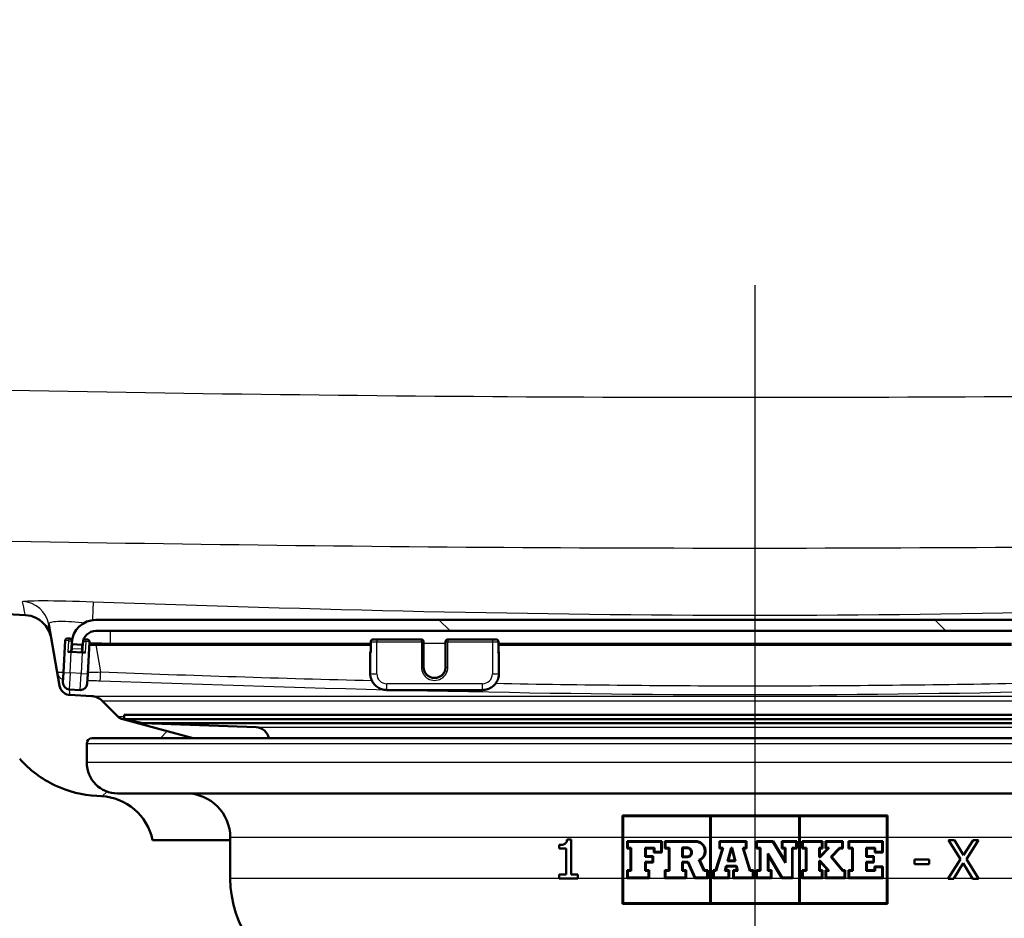
# Paper-space layout 'DF_1' of a CAD drawing. Units: millimetres. Extents: x 0 to 2100, y 0 to 3862.
# Drawn here: x 1092 to 1181, y 1537 to 1619 of the extents above; entities that cross this region are included whole.
import ezdxf

# ---------------------------------------------------------------- set-up
doc = ezdxf.new("R2010")
doc.units = ezdxf.units.MM
doc.header["$LTSCALE"] = 10
for name, color, linetype, lineweight in [('Centerline(ISO)', 7, 'Continuous', 25), ('Hatch', 7, 'Continuous', 9), ('Visible Edges(ISO)', 7, 'Continuous', 50), ('Visible Tangent Edges(ISO)', 7, 'Continuous', 25)]:
    doc.layers.add(name, color=color, linetype=linetype, lineweight=lineweight)

psp = doc.layouts.new('DF_1')

# ---------------------------------------------------------------- hatches: boundary and pattern name
at = {"layer": 'Hatch'}
h = psp.add_hatch(dxfattribs=at)
h.set_pattern_fill('ANSI31', color=256, scale=254, style=0)
h.set_pattern_definition([(45, (0, 0), (-22.45064, 22.45064), [])])
edge = h.paths.add_edge_path()
edge.add_line((1106.918, 1548.599), (1100.718, 1548.599))
edge.add_ellipse((1100.718, 1551.399), major_axis=(-2.8, 0), ratio=1, start_angle=0, end_angle=90, ccw=False)
edge.add_line((1097.918, 1551.399), (1097.918, 1553.099))
edge.add_ellipse((1098.418, 1553.099), major_axis=(0, 0.5), ratio=1, start_angle=0, end_angle=90, ccw=False)
edge.add_line((1098.418, 1553.599), (1107.557, 1553.599))
edge.add_line((1107.557, 1553.599), (1101.177, 1555.309))
edge.add_ellipse((1101.436, 1556.275), major_axis=(-0.966, 0.259), ratio=1, start_angle=60, end_angle=90, ccw=False)
edge.add_line((1100.729, 1555.568), (1099.325, 1556.971))
edge.add_ellipse((1098.265, 1555.91), major_axis=(-1.061, 1.061), ratio=1, start_angle=270, end_angle=312)
edge.add_line((1098.343, 1557.408), (1096.395, 1557.51))
edge.add_spline(control_points=[(1096.395, 1557.51), (1096.306, 1557.515), (1096.217, 1557.532), (1096.042, 1557.59), (1095.956, 1557.633), (1095.77, 1557.762), (1095.677, 1557.858), (1095.534, 1558.081), (1095.486, 1558.205), (1095.463, 1558.335)], knot_values=[-0.134735, -0.134735, -0.134735, -0.134735, -0.107795, -0.107795, -0.079295, -0.079295, -0.039662, -0.039662, 0, 0, 0, 0], degree=3, periodic=0)
edge.add_line((1095.463, 1558.335), (1094.699, 1562.668))
edge.add_spline(control_points=[(1094.699, 1562.668), (1094.66, 1562.89), (1094.591, 1563.104), (1094.393, 1563.522), (1094.261, 1563.721), (1093.883, 1564.144), (1093.617, 1564.345), (1093.021, 1564.631), (1092.698, 1564.714), (1092.368, 1564.731)], knot_values=[-0.336838, -0.336838, -0.336838, -0.336838, -0.269488, -0.269488, -0.198237, -0.198237, -0.099155, -0.099155, 0, 0, 0, 0], degree=3, periodic=0)
edge.add_line((1092.368, 1564.731), (803.836, 1579.852))
edge.add_spline(control_points=[(803.836, 1579.852), (802.289, 1579.933), (800.764, 1580.254), (797.768, 1581.386), (796.329, 1582.223), (793.522, 1584.548), (792.256, 1586.109), (790.413, 1589.629), (789.851, 1591.55), (789.678, 1593.524)], knot_values=[-2.152664, -2.152664, -2.152664, -2.152664, -1.687959, -1.687959, -1.191785, -1.191785, -0.594669, -0.594669, 0, 0, 0, 0], degree=3, periodic=0)
edge.add_line((789.678, 1593.524), (775.884, 1751.197))
edge.add_ellipse((773.393, 1750.979), major_axis=(-0.218, 2.49), ratio=1, start_angle=270, end_angle=353.5)
edge.add_line((773.458, 1753.479), (550.398, 1759.32))
edge.add_ellipse((550.464, 1761.819), major_axis=(-2.499, 0.065), ratio=1, start_angle=6.5, end_angle=90, ccw=False)
edge.add_line((547.973, 1761.601), (546.618, 1777.096))
edge.add_ellipse((544.127, 1776.878), major_axis=(2.49, 0.218), ratio=1, start_angle=0, end_angle=85)
edge.add_line((544.127, 1779.378), (529.918, 1779.378))
edge.add_line((529.918, 1779.378), (529.918, 1771.378))
edge.add_line((529.918, 1771.378), (536.918, 1771.378))
edge.add_line((536.918, 1771.378), (538.341, 1771.378))
edge.add_line((538.341, 1771.378), (538.341, 1770.065))
edge.add_ellipse((536.601, 1765.378), major_axis=(4.687, -1.74), ratio=1, start_angle=25.36989, end_angle=90, ccw=False)
edge.add_line((541.582, 1765.814), (542.23, 1758.401))
edge.add_ellipse((552.192, 1759.273), major_axis=(0.872, -9.962), ratio=1, start_angle=270, end_angle=353.5)
edge.add_line((551.931, 1749.276), (765.176, 1743.692))
edge.add_ellipse((765.019, 1737.694), major_axis=(0.157, 5.998), ratio=1, start_angle=276.5, end_angle=360, ccw=False)
edge.add_line((770.996, 1738.217), (784.053, 1588.977))
edge.add_spline(control_points=[(784.053, 1588.977), (784.242, 1586.817), (784.765, 1584.699), (786.496, 1580.563), (787.737, 1578.589), (791.126, 1574.776), (793.374, 1573.082), (798.387, 1570.675), (801.103, 1569.982), (803.874, 1569.837)], knot_values=[-3.01373, -3.01373, -3.01373, -3.01373, -2.363143, -2.363143, -1.668499, -1.668499, -0.832537, -0.832537, 0, 0, 0, 0], degree=3, periodic=0)
edge.add_line((803.874, 1569.837), (1084.875, 1555.11))
edge.add_spline(control_points=[(1084.875, 1555.11), (1086.204, 1555.04), (1087.505, 1554.706), (1089.9, 1553.549), (1090.97, 1552.737), (1091.85, 1551.74)], knot_values=[-0.79801, -0.79801, -0.79801, -0.79801, -0.399005, -0.399005, 0, 0, 0, 0], degree=3, periodic=0)
edge.add_spline(control_points=[(1091.85, 1551.74), (1092.295, 1551.236), (1092.79, 1550.778), (1093.868, 1549.965), (1094.448, 1549.613), (1096.241, 1548.763), (1097.52, 1548.439), (1098.825, 1548.371)], knot_values=[-0.796986, -0.796986, -0.796986, -0.796986, -0.5952, -0.5952, -0.392063, -0.392063, 0, 0, 0, 0], degree=3, periodic=0)
edge.add_line((1098.825, 1548.371), (1099.25, 1548.348))
edge.add_ellipse((1098.988, 1543.355), major_axis=(4.993, -0.262), ratio=1, start_angle=14.80462, end_angle=90, ccw=False)
edge.add_line((1103.882, 1544.378), (1110.918, 1544.378))
edge.add_line((1110.918, 1544.378), (1110.918, 1544.599))
edge.add_ellipse((1106.918, 1544.599), major_axis=(4, 0), ratio=1, start_angle=0, end_angle=90)
h = psp.add_hatch(dxfattribs=at)
h.set_pattern_fill('ANSI31', color=256, scale=254, angle=90, style=0)
h.set_pattern_definition([(135, (0, 0), (-22.45064, -22.45064), [])])
edge = h.paths.add_edge_path()
edge.add_line((1218.08, 1564.304), (1098.756, 1564.304))
edge.add_ellipse((1098.756, 1562.104), major_axis=(-2.2, 0), ratio=1, start_angle=270, end_angle=357)
edge.add_line((1096.559, 1562.219), (1096.558, 1562.204))
edge.add_ellipse((1096.658, 1562.199), major_axis=(-0.0052, -0.0999), ratio=1, start_angle=270, end_angle=360)
edge.add_line((1096.653, 1562.099), (1097.451, 1562.057))
edge.add_ellipse((1097.457, 1562.157), major_axis=(0.0999, -0.0052), ratio=1, start_angle=270, end_angle=360)
edge.add_line((1097.557, 1562.152), (1097.557, 1562.167))
edge.add_ellipse((1098.756, 1562.104), major_axis=(0.063, 1.198), ratio=1, start_angle=3, end_angle=90, ccw=False)
edge.add_line((1098.756, 1563.304), (1218.08, 1563.304))
edge.add_ellipse((1218.08, 1562.104), major_axis=(1.2, 0), ratio=1, start_angle=3, end_angle=90, ccw=False)
edge.add_line((1219.279, 1562.167), (1219.279, 1562.152))
edge.add_ellipse((1219.379, 1562.157), major_axis=(0.0052, -0.0999), ratio=1, start_angle=270, end_angle=360)
edge.add_line((1219.385, 1562.057), (1220.183, 1562.099))
edge.add_ellipse((1220.178, 1562.199), major_axis=(0.0999, 0.0052), ratio=1, start_angle=270, end_angle=360)
edge.add_line((1220.278, 1562.204), (1220.277, 1562.219))
edge.add_ellipse((1218.08, 1562.104), major_axis=(-0.115, 2.197), ratio=1, start_angle=270, end_angle=357)

# ---------------------------------------------------------------- linework, layer by layer
at = {"layer": 'Centerline(ISO)', "linetype": 'Continuous'}
psp.add_line((1158.418, 1594.586), (1158.418, 1468.799), dxfattribs=at)
at = {"layer": 'Visible Edges(ISO)'}
for p, q in [((1092.368, 1564.731), (803.836, 1579.852)), ((1094.483, 1563.89), (1094.699, 1562.668)), ((1218.08, 1564.304), (1098.756, 1564.304)), ((1098.756, 1563.304), (1218.08, 1563.304)), ((1095.463, 1558.335), (1094.699, 1562.668)), ((1095.969, 1562.435), (1095.817, 1559.539)), ((1096.179, 1562.624), (1096.379, 1562.614)), ((1096.516, 1561.405), (1096.558, 1562.204)), ((1096.559, 1562.219), (1096.558, 1562.204)), ((1096.559, 1562.219), (1096.568, 1562.404)), ((1096.653, 1562.099), (1097.451, 1562.057)), ((1097.557, 1562.152), (1097.515, 1561.353)), ((1097.557, 1562.152), (1097.557, 1562.167)), ((1097.777, 1562.541), (1097.977, 1562.53)), ((1098.014, 1559.424), (1098.166, 1562.32)), ((1100.053, 1562.057), (1100.048, 1562.057)), ((1123.641, 1562.057), (1100.053, 1562.057)), ((1123.641, 1561.342), (1123.641, 1562.341)), ((1123.841, 1562.541), (1128.218, 1562.541)), ((1128.418, 1562.33), (1128.418, 1562.341)), ((1128.418, 1560.034), (1128.418, 1562.33)), ((1130.418, 1562.341), (1130.418, 1562.33)), ((1130.418, 1562.33), (1130.418, 1560.034)), ((1130.618, 1562.541), (1134.995, 1562.541)), ((1135.195, 1562.341), (1135.195, 1561.342)), ((1181.641, 1562.057), (1135.195, 1562.057)), ((1096.516, 1561.405), (1096.217, 1561.421)), ((1096.516, 1561.405), (1097.515, 1561.353)), ((1097.814, 1561.337), (1097.515, 1561.353)), ((1123.587, 1561.405), (1123.587, 1561.353)), ((1123.587, 1561.353), (1123.587, 1559.455)), ((1135.249, 1561.353), (1135.249, 1561.405)), ((1135.249, 1559.455), (1135.249, 1561.353)), ((1095.77, 1558.64), (1095.817, 1559.539)), ((1098.014, 1559.424), (1097.967, 1558.525)), ((1096.338, 1558.01), (1097.337, 1557.957)), ((1098.343, 1557.408), (1096.395, 1557.51)), ((1133.749, 1557.957), (1125.087, 1557.957)), ((1100.729, 1555.568), (1099.325, 1556.971)), ((1107.557, 1553.599), (1101.177, 1555.309)), ((1101.318, 1555.709), (1215.518, 1555.709)), ((1101.318, 1555.709), (1101.318, 1555.309)), ((1101.318, 1555.309), (1215.518, 1555.309)), ((1103.009, 1554.949), (1101.318, 1555.309)), ((1103.009, 1554.949), (1213.827, 1554.949)), ((1113.264, 1554.591), (1103.009, 1554.949)), ((1097.918, 1551.399), (1097.918, 1553.099)), ((1098.418, 1553.599), (1217.775, 1553.599)), ((1213.118, 1548.599), (1100.718, 1548.599)), ((1098.825, 1548.371), (1099.25, 1548.348)), ((1146.422, 1546.605), (1170.422, 1546.605)), ((1146.422, 1546.605), (1146.422, 1544.599)), ((1146.479, 1544.599), (1146.479, 1546.548)), ((1154.364, 1546.548), (1146.479, 1546.548)), ((1154.364, 1546.548), (1154.364, 1544.599)), ((1162.422, 1546.548), (1154.421, 1546.548)), ((1154.421, 1544.599), (1154.421, 1546.548)), ((1162.422, 1546.548), (1162.422, 1544.599)), ((1162.48, 1544.599), (1162.48, 1546.548)), ((1170.365, 1546.548), (1162.48, 1546.548)), ((1170.365, 1546.548), (1170.365, 1544.599)), ((1170.422, 1544.599), (1170.422, 1546.605)), ((1103.882, 1544.378), (1110.918, 1544.378)), ((1110.918, 1540.909), (1110.918, 1544.599)), ((1141.418, 1544.422), (1141.781, 1544.422)), ((1141.781, 1541.268), (1141.781, 1544.422)), ((1146.422, 1544.599), (1146.422, 1540.909)), ((1146.479, 1540.909), (1146.479, 1544.599)), ((1146.846, 1544.287), (1149.992, 1544.287)), ((1146.846, 1544.287), (1146.846, 1543.607)), ((1146.903, 1543.664), (1146.903, 1544.23)), ((1149.935, 1544.23), (1146.903, 1544.23)), ((1149.935, 1544.23), (1149.935, 1543.323)), ((1149.992, 1543.266), (1149.992, 1544.287)), ((1150.266, 1544.287), (1153.029, 1544.287)), ((1150.266, 1544.287), (1150.266, 1543.607)), ((1150.323, 1543.664), (1150.323, 1544.23)), ((1153.029, 1544.23), (1150.323, 1544.23)), ((1154.364, 1544.599), (1154.364, 1540.909)), ((1154.421, 1540.909), (1154.421, 1544.599)), ((1155.201, 1544.287), (1157.671, 1544.287)), ((1155.201, 1544.287), (1155.201, 1543.607)), ((1155.259, 1543.664), (1155.259, 1544.23)), ((1157.613, 1544.23), (1155.259, 1544.23)), ((1157.613, 1544.23), (1157.613, 1543.664)), ((1157.671, 1543.607), (1157.671, 1544.287)), ((1158.551, 1544.287), (1160.088, 1544.287)), ((1158.551, 1544.287), (1158.551, 1543.607)), ((1158.608, 1543.664), (1158.608, 1544.23)), ((1160.056, 1544.23), (1158.608, 1544.23)), ((1161.199, 1542.307), (1160.056, 1544.23)), ((1160.088, 1544.287), (1161.142, 1542.515)), ((1160.868, 1544.287), (1162.212, 1544.287)), ((1160.868, 1544.287), (1160.868, 1543.607)), ((1160.925, 1543.664), (1160.925, 1544.23)), ((1162.155, 1544.23), (1160.925, 1544.23)), ((1162.155, 1544.23), (1162.155, 1543.664)), ((1162.212, 1543.607), (1162.212, 1544.287)), ((1162.422, 1544.599), (1162.422, 1540.909)), ((1162.48, 1540.909), (1162.48, 1544.599)), ((1162.69, 1544.287), (1164.549, 1544.287)), ((1162.69, 1544.287), (1162.69, 1543.607)), ((1162.747, 1543.664), (1162.747, 1544.23)), ((1164.492, 1544.23), (1162.747, 1544.23)), ((1164.492, 1544.23), (1164.492, 1543.664)), ((1164.549, 1543.607), (1164.549, 1544.287)), ((1164.807, 1544.287), (1166.377, 1544.287)), ((1164.807, 1544.287), (1164.807, 1543.607)), ((1164.864, 1543.664), (1164.864, 1544.23)), ((1166.32, 1544.23), (1164.864, 1544.23)), ((1166.32, 1544.23), (1166.32, 1543.664)), ((1166.377, 1543.607), (1166.377, 1544.287)), ((1166.893, 1544.287), (1169.997, 1544.287)), ((1166.893, 1544.287), (1166.893, 1543.607)), ((1166.95, 1543.664), (1166.95, 1544.23)), ((1169.94, 1544.23), (1166.95, 1544.23)), ((1169.94, 1544.23), (1169.94, 1543.323)), ((1169.997, 1543.266), (1169.997, 1544.287)), ((1170.365, 1544.599), (1170.365, 1540.909)), ((1170.422, 1540.909), (1170.422, 1544.599)), ((1175.952, 1544.383), (1176.485, 1544.383)), ((1177.032, 1542.636), (1175.952, 1544.383)), ((1176.485, 1544.383), (1177.319, 1543.013)), ((1177.319, 1543.013), (1178.17, 1544.383)), ((1178.672, 1544.383), (1177.577, 1542.659)), ((1178.17, 1544.383), (1178.672, 1544.383)), ((1140.695, 1543.934), (1140.695, 1543.613)), ((1141.33, 1543.613), (1140.695, 1543.613)), ((1141.33, 1543.613), (1141.33, 1541.268)), ((1147.156, 1543.607), (1146.846, 1543.607)), ((1146.903, 1543.664), (1147.213, 1543.664)), ((1147.156, 1543.607), (1147.156, 1541.654)), ((1147.213, 1541.597), (1147.213, 1543.664)), ((1148.481, 1543.664), (1149.318, 1543.664)), ((1148.481, 1543.664), (1148.481, 1542.864)), ((1149.261, 1543.607), (1148.539, 1543.607)), ((1148.539, 1542.921), (1148.539, 1543.607)), ((1149.261, 1543.607), (1149.261, 1543.266)), ((1149.992, 1543.266), (1149.261, 1543.266)), ((1149.318, 1543.323), (1149.318, 1543.664)), ((1149.318, 1543.323), (1149.935, 1543.323)), ((1150.621, 1543.607), (1150.266, 1543.607)), ((1150.323, 1543.664), (1150.678, 1543.664)), ((1150.621, 1543.607), (1150.621, 1541.654)), ((1150.678, 1541.597), (1150.678, 1543.664)), ((1151.834, 1543.703), (1152.278, 1543.703)), ((1151.834, 1543.703), (1151.834, 1542.822)), ((1151.891, 1542.879), (1151.891, 1543.646)), ((1152.278, 1543.646), (1151.891, 1543.646)), ((1154.863, 1541.654), (1155.472, 1543.607)), ((1155.55, 1543.664), (1154.905, 1541.597)), ((1155.472, 1543.607), (1155.201, 1543.607)), ((1155.259, 1543.664), (1155.55, 1543.664)), ((1155.946, 1542.47), (1156.264, 1543.664)), ((1156.308, 1543.607), (1156.02, 1542.527)), ((1156.264, 1543.664), (1156.37, 1543.664)), ((1156.325, 1543.607), (1156.308, 1543.607)), ((1156.588, 1542.527), (1156.325, 1543.607)), ((1156.37, 1543.664), (1156.66, 1542.47)), ((1157.323, 1543.664), (1157.613, 1543.664)), ((1157.951, 1541.597), (1157.323, 1543.664)), ((1157.4, 1543.607), (1157.993, 1541.654)), ((1157.671, 1543.607), (1157.4, 1543.607)), ((1158.876, 1543.607), (1158.551, 1543.607)), ((1158.608, 1543.664), (1158.933, 1543.664)), ((1158.876, 1543.607), (1158.876, 1541.654)), ((1158.933, 1541.597), (1158.933, 1543.664)), ((1161.142, 1543.607), (1160.868, 1543.607)), ((1160.925, 1543.664), (1161.199, 1543.664)), ((1161.142, 1543.607), (1161.142, 1542.515)), ((1161.199, 1542.307), (1161.199, 1543.664)), ((1161.781, 1543.664), (1162.155, 1543.664)), ((1161.781, 1543.664), (1161.781, 1540.979)), ((1161.839, 1540.922), (1161.839, 1543.607)), ((1162.212, 1543.607), (1161.839, 1543.607)), ((1163.038, 1543.607), (1162.69, 1543.607)), ((1162.747, 1543.664), (1163.095, 1543.664)), ((1163.038, 1543.607), (1163.038, 1541.654)), ((1163.095, 1541.597), (1163.095, 1543.664)), ((1164.231, 1543.664), (1164.492, 1543.664)), ((1164.231, 1543.664), (1164.231, 1542.84)), ((1164.288, 1542.897), (1164.288, 1543.607)), ((1164.549, 1543.607), (1164.288, 1543.607)), ((1164.31, 1542.897), (1165.017, 1543.607)), ((1165.154, 1543.664), (1164.334, 1542.84)), ((1165.017, 1543.607), (1164.807, 1543.607)), ((1164.864, 1543.664), (1165.154, 1543.664)), ((1165.3, 1542.869), (1166.076, 1543.664)), ((1166.1, 1543.607), (1165.376, 1542.866)), ((1166.076, 1543.664), (1166.32, 1543.664)), ((1166.377, 1543.607), (1166.1, 1543.607)), ((1167.218, 1543.607), (1166.893, 1543.607)), ((1166.95, 1543.664), (1167.276, 1543.664)), ((1167.218, 1543.607), (1167.218, 1541.654)), ((1167.276, 1541.597), (1167.276, 1543.664)), ((1168.483, 1543.664), (1169.322, 1543.664)), ((1168.483, 1543.664), (1168.483, 1542.864)), ((1168.54, 1542.921), (1168.54, 1543.607)), ((1169.265, 1543.607), (1168.54, 1543.607)), ((1169.265, 1543.607), (1169.265, 1543.266)), ((1169.997, 1543.266), (1169.265, 1543.266)), ((1169.322, 1543.323), (1169.322, 1543.664)), ((1169.322, 1543.323), (1169.94, 1543.323)), ((1149.142, 1542.864), (1148.481, 1542.864)), ((1148.481, 1542.398), (1149.142, 1542.398)), ((1148.481, 1542.398), (1148.481, 1541.597)), ((1148.539, 1542.921), (1149.199, 1542.921)), ((1148.539, 1541.654), (1148.539, 1542.34)), ((1149.199, 1542.34), (1148.539, 1542.34)), ((1149.142, 1542.864), (1149.142, 1542.398)), ((1149.199, 1542.34), (1149.199, 1542.921)), ((1152.278, 1542.822), (1151.834, 1542.822)), ((1151.834, 1542.411), (1152.376, 1542.411)), ((1151.834, 1542.411), (1151.834, 1541.597)), ((1151.891, 1542.879), (1152.278, 1542.879)), ((1151.891, 1541.654), (1151.891, 1542.353)), ((1152.339, 1542.353), (1151.891, 1542.353)), ((1152.971, 1540.922), (1152.339, 1542.353)), ((1152.376, 1542.411), (1153.008, 1540.979)), ((1153.808, 1541.597), (1153.354, 1542.578)), ((1153.43, 1542.549), (1153.844, 1541.654)), ((1156.66, 1542.47), (1155.946, 1542.47)), ((1156.02, 1542.527), (1156.588, 1542.527)), ((1159.586, 1543.151), (1160.878, 1540.979)), ((1159.586, 1543.151), (1159.586, 1541.597)), ((1159.643, 1541.654), (1159.643, 1542.943)), ((1160.846, 1540.922), (1159.643, 1542.943)), ((1164.334, 1542.84), (1164.231, 1542.84)), ((1164.231, 1542.501), (1164.337, 1542.501)), ((1164.231, 1542.501), (1164.231, 1541.597)), ((1164.288, 1542.897), (1164.31, 1542.897)), ((1164.288, 1541.654), (1164.288, 1542.443)), ((1164.312, 1542.443), (1164.288, 1542.443)), ((1165.017, 1541.654), (1164.312, 1542.443)), ((1164.337, 1542.501), (1165.144, 1541.597)), ((1166.35, 1541.597), (1165.3, 1542.869)), ((1165.376, 1542.866), (1166.377, 1541.654)), ((1169.144, 1542.864), (1168.483, 1542.864)), ((1168.483, 1542.398), (1169.144, 1542.398)), ((1168.483, 1542.398), (1168.483, 1541.597)), ((1168.54, 1542.921), (1169.201, 1542.921)), ((1168.54, 1541.654), (1168.54, 1542.34)), ((1169.201, 1542.34), (1168.54, 1542.34)), ((1169.144, 1542.864), (1169.144, 1542.398)), ((1169.201, 1542.34), (1169.201, 1542.921)), ((1172.86, 1542.628), (1174.185, 1542.628)), ((1172.86, 1542.628), (1172.86, 1542.202)), ((1174.185, 1542.202), (1174.185, 1542.628)), ((1175.934, 1540.909), (1177.032, 1542.636)), ((1177.577, 1542.659), (1178.656, 1540.909)), ((1146.846, 1541.654), (1147.156, 1541.654)), ((1146.846, 1541.654), (1146.846, 1540.922)), ((1146.903, 1540.979), (1146.903, 1541.597)), ((1147.213, 1541.597), (1146.903, 1541.597)), ((1148.781, 1541.597), (1148.481, 1541.597)), ((1148.539, 1541.654), (1148.838, 1541.654)), ((1148.781, 1541.597), (1148.781, 1540.979)), ((1148.838, 1540.922), (1148.838, 1541.654)), ((1150.266, 1541.654), (1150.621, 1541.654)), ((1150.266, 1541.654), (1150.266, 1540.922)), ((1150.323, 1540.979), (1150.323, 1541.597)), ((1150.678, 1541.597), (1150.323, 1541.597)), ((1152.14, 1541.597), (1151.834, 1541.597)), ((1151.891, 1541.654), (1152.197, 1541.654)), ((1152.14, 1541.597), (1152.14, 1540.979)), ((1152.197, 1540.922), (1152.197, 1541.654)), ((1154.097, 1541.597), (1153.808, 1541.597)), ((1153.844, 1541.654), (1154.154, 1541.654)), ((1154.097, 1541.597), (1154.097, 1540.979)), ((1154.154, 1540.922), (1154.154, 1541.654)), ((1154.631, 1541.654), (1154.863, 1541.654)), ((1154.631, 1541.654), (1154.631, 1540.922)), ((1154.688, 1540.979), (1154.688, 1541.597)), ((1154.905, 1541.597), (1154.688, 1541.597)), ((1155.71, 1541.597), (1155.831, 1542.043)), ((1156.04, 1541.597), (1155.71, 1541.597)), ((1155.875, 1541.986), (1155.785, 1541.654)), ((1155.785, 1541.654), (1156.098, 1541.654)), ((1155.831, 1542.043), (1156.761, 1542.043)), ((1156.716, 1541.986), (1155.875, 1541.986)), ((1156.04, 1541.597), (1156.04, 1540.979)), ((1156.098, 1540.922), (1156.098, 1541.654)), ((1156.462, 1541.654), (1156.797, 1541.654)), ((1156.462, 1541.654), (1156.462, 1540.922)), ((1156.519, 1540.979), (1156.519, 1541.597)), ((1156.87, 1541.597), (1156.519, 1541.597)), ((1156.797, 1541.654), (1156.716, 1541.986)), ((1156.761, 1542.043), (1156.87, 1541.597)), ((1158.239, 1541.597), (1157.951, 1541.597)), ((1157.993, 1541.654), (1158.296, 1541.654)), ((1158.239, 1541.597), (1158.239, 1540.979)), ((1158.296, 1540.922), (1158.296, 1541.654)), ((1158.551, 1541.654), (1158.876, 1541.654)), ((1158.551, 1541.654), (1158.551, 1540.922)), ((1158.608, 1540.979), (1158.608, 1541.597)), ((1158.933, 1541.597), (1158.608, 1541.597)), ((1159.86, 1541.597), (1159.586, 1541.597)), ((1159.643, 1541.654), (1159.917, 1541.654)), ((1159.86, 1541.597), (1159.86, 1540.979)), ((1159.917, 1540.922), (1159.917, 1541.654)), ((1162.69, 1541.654), (1163.038, 1541.654)), ((1162.69, 1541.654), (1162.69, 1540.922)), ((1162.747, 1540.979), (1162.747, 1541.597)), ((1163.095, 1541.597), (1162.747, 1541.597)), ((1164.492, 1541.597), (1164.231, 1541.597)), ((1164.288, 1541.654), (1164.549, 1541.654)), ((1164.492, 1541.597), (1164.492, 1540.979)), ((1164.549, 1540.922), (1164.549, 1541.654)), ((1164.807, 1541.654), (1165.017, 1541.654)), ((1164.807, 1541.654), (1164.807, 1540.922)), ((1164.864, 1540.979), (1164.864, 1541.597)), ((1165.144, 1541.597), (1164.864, 1541.597)), ((1166.542, 1541.597), (1166.35, 1541.597)), ((1166.377, 1541.654), (1166.6, 1541.654)), ((1166.542, 1541.597), (1166.542, 1540.979)), ((1166.6, 1540.922), (1166.6, 1541.654)), ((1166.893, 1541.654), (1167.218, 1541.654)), ((1166.893, 1541.654), (1166.893, 1540.922)), ((1167.276, 1541.597), (1166.95, 1541.597)), ((1166.95, 1540.979), (1166.95, 1541.597)), ((1169.319, 1541.597), (1168.483, 1541.597)), ((1168.54, 1541.654), (1169.262, 1541.654)), ((1169.262, 1541.996), (1169.997, 1541.996)), ((1169.262, 1541.996), (1169.262, 1541.654)), ((1169.319, 1541.597), (1169.319, 1541.938)), ((1169.94, 1541.938), (1169.319, 1541.938)), ((1169.94, 1541.938), (1169.94, 1540.979)), ((1169.997, 1540.922), (1169.997, 1541.996)), ((1174.185, 1542.202), (1172.86, 1542.202)), ((1177.288, 1542.279), (1176.435, 1540.909)), ((1178.123, 1540.909), (1177.288, 1542.279)), ((1140.695, 1541.268), (1141.33, 1541.268)), ((1140.695, 1541.268), (1140.695, 1540.91)), ((1142.402, 1540.91), (1140.695, 1540.91)), ((1141.781, 1541.268), (1142.402, 1541.268)), ((1142.402, 1540.91), (1142.402, 1541.268)), ((1146.422, 1540.909), (1146.422, 1538.605)), ((1146.479, 1538.662), (1146.479, 1540.909)), ((1148.838, 1540.922), (1146.846, 1540.922)), ((1146.903, 1540.979), (1148.781, 1540.979)), ((1152.197, 1540.922), (1150.266, 1540.922)), ((1150.323, 1540.979), (1152.14, 1540.979)), ((1154.154, 1540.922), (1152.971, 1540.922)), ((1153.008, 1540.979), (1154.097, 1540.979)), ((1154.364, 1540.909), (1154.364, 1538.662)), ((1154.421, 1538.662), (1154.421, 1540.909)), ((1156.098, 1540.922), (1154.631, 1540.922)), ((1154.688, 1540.979), (1156.04, 1540.979)), ((1158.296, 1540.922), (1156.462, 1540.922)), ((1156.519, 1540.979), (1158.239, 1540.979)), ((1159.917, 1540.922), (1158.551, 1540.922)), ((1158.608, 1540.979), (1159.86, 1540.979)), ((1161.839, 1540.922), (1160.846, 1540.922)), ((1160.878, 1540.979), (1161.781, 1540.979)), ((1162.422, 1540.909), (1162.422, 1538.662)), ((1162.48, 1538.662), (1162.48, 1540.909)), ((1164.549, 1540.922), (1162.69, 1540.922)), ((1162.747, 1540.979), (1164.492, 1540.979)), ((1166.6, 1540.922), (1164.807, 1540.922)), ((1164.864, 1540.979), (1166.542, 1540.979)), ((1169.997, 1540.922), (1166.893, 1540.922)), ((1166.95, 1540.979), (1169.94, 1540.979)), ((1170.365, 1540.909), (1170.365, 1538.662)), ((1170.422, 1538.605), (1170.422, 1540.909)), ((1175.934, 1540.909), (1175.918, 1540.883)), ((1176.42, 1540.883), (1175.918, 1540.883)), ((1176.42, 1540.883), (1176.435, 1540.909)), ((1178.123, 1540.909), (1178.138, 1540.883)), ((1178.672, 1540.883), (1178.138, 1540.883)), ((1178.672, 1540.883), (1178.656, 1540.909)), ((1170.422, 1538.605), (1146.422, 1538.605)), ((1146.479, 1538.662), (1154.364, 1538.662)), ((1154.421, 1538.662), (1162.422, 1538.662)), ((1162.48, 1538.662), (1170.365, 1538.662))]:
    psp.add_line(p, q, dxfattribs=at)
for centre, radius, start, end in [((1098.756, 1562.104), 2.2, 90, 177), ((1098.756, 1562.104), 1.2, 90, 177), ((1096.169, 1562.425), 0.2, 87, 177), ((1096.369, 1562.414), 0.2, 357, 87), ((1096.658, 1562.199), 0.1, 177, 267), ((1097.457, 1562.157), 0.1, 267, 357), ((1097.767, 1562.341), 0.2, 87, 140.62734), ((1097.967, 1562.33), 0.2, 357, 87), ((1123.841, 1562.341), 0.2, 90, 180), ((1128.218, 1562.341), 0.2, 0, 90), ((1130.618, 1562.341), 0.2, 90, 180), ((1134.995, 1562.341), 0.2, 0, 90), ((1096.37, 1558.609), 0.6, 177, 267), ((1097.368, 1558.557), 0.6, 267, 357), ((1098.265, 1555.91), 1.5, 45, 87), ((1101.436, 1556.275), 1, 225, 255), ((1113.222, 1553.392), 1.2, 9.95062, 88), ((1098.418, 1553.099), 0.5, 90, 180), ((1100.718, 1551.399), 2.8, 180, 270), ((1106.918, 1544.599), 4, 0, 90), ((1098.988, 1543.355), 5, 11.80462, 87), ((1120.918, 1540.909), 10, 180, 252.32914)]:
    psp.add_arc(centre, radius, start, end, dxfattribs=at)
for centre, major_axis, start_param, end_param in [((1124.187, 1561.405), (-0.6, 0), 5.857325, 6.283185), ((1124.187, 1561.353), (-0.6, 0), 0, 0.523599), ((1123.841, 1561.342), (-0.2, 0), 0, 0.523599), ((1134.649, 1561.353), (0.6, 0), 5.759587, 6.283185), ((1134.995, 1561.342), (0.2, 0), 5.759587, 6.283185), ((1134.649, 1561.405), (0.6, 0), 0, 0.42586)]:
    psp.add_ellipse(centre, major_axis=major_axis, ratio=0.052336, start_param=start_param, end_param=end_param, dxfattribs=at)
for points, knots in [([(1094.699, 1562.668), (1094.66, 1562.89), (1094.591, 1563.104), (1094.393, 1563.522), (1094.261, 1563.721), (1093.883, 1564.144), (1093.617, 1564.345), (1093.021, 1564.631), (1092.698, 1564.714), (1092.368, 1564.731)], [-0.3368375, -0.3368375, -0.3368375, -0.3368375, -0.269488, -0.269488, -0.1982367, -0.1982367, -0.0991548, -0.0991548, 0, 0, 0, 0]), ([(1100.048, 1562.057), (1099.912, 1562.057), (1099.777, 1562.057), (1099.509, 1562.057), (1099.377, 1562.057), (1099.119, 1562.057), (1098.993, 1562.057), (1098.751, 1562.057), (1098.636, 1562.057), (1098.416, 1562.057), (1098.313, 1562.057), (1098.195, 1562.057), (1098.173, 1562.057), (1098.152, 1562.057)], [0, 0, 0, 0, 0.0406832, 0.0406832, 0.0813664, 0.0813664, 0.1220495, 0.1220495, 0.1627327, 0.1627327, 0.2034159, 0.2034159, 0.212681, 0.212681, 0.212681, 0.212681]), ([(1125.087, 1557.957), (1124.93, 1557.957), (1124.773, 1557.981), (1124.475, 1558.078), (1124.333, 1558.15), (1124.079, 1558.335), (1123.966, 1558.447), (1123.782, 1558.701), (1123.709, 1558.843), (1123.612, 1559.141), (1123.587, 1559.298), (1123.587, 1559.455)], [1.570796, 1.570796, 1.570796, 1.570796, 1.884956, 1.884956, 2.199115, 2.199115, 2.513274, 2.513274, 2.827433, 2.827433, 3.141593, 3.141593, 3.141593, 3.141593]), ([(1128.418, 1560.044), (1128.418, 1559.938), (1128.435, 1559.831), (1128.502, 1559.629), (1128.552, 1559.533), (1128.68, 1559.362), (1128.757, 1559.287), (1128.932, 1559.165), (1129.029, 1559.118), (1129.234, 1559.057), (1129.341, 1559.043), (1129.554, 1559.049), (1129.66, 1559.07), (1129.86, 1559.142), (1129.955, 1559.195), (1130.122, 1559.327), (1130.195, 1559.407), (1130.312, 1559.585), (1130.356, 1559.683), (1130.407, 1559.87), (1130.418, 1559.957), (1130.418, 1560.044)], [3.141593, 3.141593, 3.141593, 3.141593, 3.461786, 3.461786, 3.781941, 3.781941, 4.101996, 4.101996, 4.421929, 4.421929, 4.741768, 4.741768, 5.061576, 5.061576, 5.381429, 5.381429, 5.701384, 5.701384, 6.02146, 6.02146, 6.283185, 6.283185, 6.283185, 6.283185]), ([(1135.249, 1559.455), (1135.249, 1559.298), (1135.224, 1559.141), (1135.127, 1558.843), (1135.054, 1558.701), (1134.87, 1558.447), (1134.757, 1558.335), (1134.503, 1558.15), (1134.361, 1558.078), (1134.063, 1557.981), (1133.906, 1557.957), (1133.749, 1557.957)], [0, 0, 0, 0, 0.314159, 0.314159, 0.628319, 0.628319, 0.942478, 0.942478, 1.256637, 1.256637, 1.570796, 1.570796, 1.570796, 1.570796]), ([(1096.395, 1557.51), (1096.306, 1557.515), (1096.217, 1557.532), (1096.042, 1557.59), (1095.956, 1557.633), (1095.77, 1557.762), (1095.677, 1557.858), (1095.534, 1558.081), (1095.486, 1558.205), (1095.463, 1558.335)], [-0.134735, -0.134735, -0.134735, -0.134735, -0.1077952, -0.1077952, -0.0792947, -0.0792947, -0.0396619, -0.0396619, 0, 0, 0, 0]), ([(1091.85, 1551.74), (1092.295, 1551.236), (1092.79, 1550.778), (1093.868, 1549.965), (1094.448, 1549.613), (1096.241, 1548.763), (1097.52, 1548.439), (1098.825, 1548.371)], [-0.7969858, -0.7969858, -0.7969858, -0.7969858, -0.5952005, -0.5952005, -0.3920627, -0.3920627, 0, 0, 0, 0]), ([(1141.418, 1544.422), (1141.413, 1544.36), (1141.402, 1544.297), (1141.366, 1544.193), (1141.344, 1544.15), (1141.277, 1544.068), (1141.238, 1544.042), (1141.137, 1543.988), (1141.056, 1543.967), (1140.887, 1543.939), (1140.788, 1543.934), (1140.695, 1543.934)], [-0.08767376, -0.08767376, -0.08767376, -0.08767376, -0.07576846, -0.07576846, -0.06631028, -0.06631028, -0.05484305, -0.05484305, -0.03013156, -0.03013156, 0, 0, 0, 0]), ([(1153.43, 1542.549), (1153.523, 1542.594), (1153.608, 1542.656), (1153.758, 1542.806), (1153.828, 1542.909), (1153.921, 1543.135), (1153.944, 1543.257), (1153.944, 1543.487), (1153.921, 1543.609), (1153.828, 1543.835), (1153.758, 1543.938), (1153.595, 1544.1), (1153.492, 1544.171), (1153.266, 1544.264), (1153.144, 1544.287), (1153.029, 1544.287)], [0.1783864, 0.1783864, 0.1783864, 0.1783864, 0.207829, 0.207829, 0.2422995, 0.2422995, 0.27677, 0.27677, 0.3112405, 0.3112405, 0.3457109, 0.3457109, 0.3804003, 0.3804003, 0.4150897, 0.4150897, 0.4150897, 0.4150897]), ([(1153.029, 1544.23), (1153.137, 1544.23), (1153.252, 1544.209), (1153.463, 1544.121), (1153.56, 1544.055), (1153.712, 1543.902), (1153.778, 1543.806), (1153.866, 1543.595), (1153.887, 1543.48), (1153.887, 1543.264), (1153.866, 1543.149), (1153.778, 1542.938), (1153.712, 1542.841), (1153.559, 1542.689), (1153.463, 1542.623), (1153.356, 1542.578), (1153.355, 1542.578), (1153.354, 1542.578)], [0.1298039, 0.1298039, 0.1298039, 0.1298039, 0.1623296, 0.1623296, 0.1948553, 0.1948553, 0.2271742, 0.2271742, 0.2594931, 0.2594931, 0.2918578, 0.2918578, 0.3242225, 0.3242225, 0.3567024, 0.3567024, 0.3570429, 0.3570429, 0.3570429, 0.3570429]), ([(1152.278, 1542.822), (1152.333, 1542.822), (1152.392, 1542.833), (1152.501, 1542.878), (1152.551, 1542.912), (1152.629, 1542.99), (1152.663, 1543.04), (1152.707, 1543.148), (1152.719, 1543.207), (1152.719, 1543.318), (1152.707, 1543.377), (1152.663, 1543.485), (1152.629, 1543.535), (1152.551, 1543.613), (1152.501, 1543.647), (1152.392, 1543.692), (1152.333, 1543.703), (1152.278, 1543.703)], [0.0667039, 0.0667039, 0.0667039, 0.0667039, 0.0834446, 0.0834446, 0.1001853, 0.1001853, 0.1167792, 0.1167792, 0.1333731, 0.1333731, 0.149967, 0.149967, 0.1665609, 0.1665609, 0.1833016, 0.1833016, 0.2000423, 0.2000423, 0.2000423, 0.2000423]), ([(1152.278, 1543.646), (1152.326, 1543.646), (1152.377, 1543.636), (1152.472, 1543.597), (1152.515, 1543.567), (1152.583, 1543.499), (1152.613, 1543.456), (1152.652, 1543.362), (1152.661, 1543.311), (1152.661, 1543.214), (1152.652, 1543.163), (1152.613, 1543.069), (1152.583, 1543.026), (1152.515, 1542.957), (1152.472, 1542.928), (1152.377, 1542.888), (1152.326, 1542.879), (1152.278, 1542.879)], [0.0580534, 0.0580534, 0.0580534, 0.0580534, 0.0726245, 0.0726245, 0.0871955, 0.0871955, 0.101638, 0.101638, 0.1160805, 0.1160805, 0.130523, 0.130523, 0.1449655, 0.1449655, 0.1595366, 0.1595366, 0.1741077, 0.1741077, 0.1741077, 0.1741077])]:
    psp.add_open_spline(points, degree=3, knots=knots, dxfattribs=at)
at = {"layer": 'Visible Tangent Edges(ISO)'}
for p, q in [((1100.054, 1563.304), (1100.054, 1562.167)), ((1096.269, 1562.419), (1095.969, 1562.435)), ((1096.269, 1562.419), (1096.217, 1561.421)), ((1096.269, 1562.419), (1096.568, 1562.404)), ((1096.633, 1561.722), (1096.653, 1562.099)), ((1097.451, 1562.057), (1097.432, 1561.68)), ((1097.581, 1562.351), (1097.867, 1562.336)), ((1097.814, 1561.337), (1097.867, 1562.336)), ((1098.166, 1562.32), (1097.867, 1562.336)), ((1098.746, 1562.057), (1099.181, 1559.589)), ((1100.054, 1562.167), (1100.053, 1562.152)), ((1100.053, 1562.057), (1100.053, 1562.152)), ((1123.641, 1562.152), (1100.053, 1562.152)), ((1123.641, 1562.167), (1100.054, 1562.167)), ((1123.668, 1561.337), (1123.668, 1562.336)), ((1123.841, 1562.541), (1123.841, 1562.541)), ((1123.841, 1562.541), (1128.218, 1562.541)), ((1124.187, 1562.53), (1124.187, 1562.32)), ((1128.218, 1562.53), (1124.187, 1562.53)), ((1124.187, 1559.424), (1124.187, 1562.32)), ((1124.187, 1562.32), (1128.218, 1562.32)), ((1128.218, 1562.541), (1128.218, 1562.53)), ((1128.218, 1562.541), (1128.218, 1562.541)), ((1128.218, 1562.32), (1128.218, 1562.53)), ((1128.218, 1562.32), (1128.218, 1560.023)), ((1130.418, 1562.167), (1128.418, 1562.167)), ((1130.618, 1562.53), (1130.618, 1562.541)), ((1130.618, 1562.541), (1130.618, 1562.541)), ((1130.618, 1562.541), (1134.995, 1562.541)), ((1130.618, 1562.53), (1130.618, 1562.32)), ((1134.649, 1562.53), (1130.618, 1562.53)), ((1130.618, 1560.023), (1130.618, 1562.32)), ((1130.618, 1562.32), (1134.649, 1562.32)), ((1134.649, 1562.53), (1134.649, 1562.32)), ((1134.649, 1562.32), (1134.649, 1559.424)), ((1134.995, 1562.541), (1134.995, 1562.541)), ((1135.168, 1562.336), (1135.168, 1561.337)), ((1181.641, 1562.167), (1135.195, 1562.167)), ((1181.641, 1562.152), (1135.195, 1562.152)), ((1096.417, 1559.508), (1096.516, 1561.405)), ((1096.616, 1561.4), (1096.633, 1561.722)), ((1096.633, 1561.722), (1097.432, 1561.68)), ((1097.432, 1561.68), (1097.415, 1561.358)), ((1097.515, 1561.353), (1097.415, 1559.455)), ((1095.817, 1559.539), (1096.417, 1559.508)), ((1096.417, 1559.508), (1096.338, 1558.01)), ((1097.415, 1559.455), (1096.417, 1559.508)), ((1097.337, 1557.957), (1097.415, 1559.455)), ((1097.415, 1559.455), (1098.014, 1559.424)), ((1133.749, 1558.525), (1125.087, 1558.525)), ((1125.087, 1557.957), (1125.087, 1558.525)), ((1133.749, 1557.957), (1133.749, 1558.525)), ((1098.343, 1557.408), (1218.493, 1557.408)), ((1099.325, 1556.971), (1217.511, 1556.971)), ((1100.729, 1555.568), (1101.318, 1555.568)), ((1101.177, 1555.309), (1101.318, 1555.309)), ((1113.264, 1554.591), (1203.572, 1554.591)), ((1218.269, 1553.099), (1097.918, 1553.099)), ((1217.761, 1551.399), (1097.918, 1551.399)), ((1146.422, 1544.599), (1110.918, 1544.599)), ((1146.479, 1544.599), (1146.422, 1544.599)), ((1154.364, 1544.599), (1146.479, 1544.599)), ((1154.421, 1544.599), (1154.364, 1544.599)), ((1162.422, 1544.599), (1154.421, 1544.599)), ((1162.48, 1544.599), (1162.422, 1544.599)), ((1170.365, 1544.599), (1162.48, 1544.599)), ((1170.422, 1544.599), (1170.365, 1544.599)), ((1202.415, 1544.599), (1170.422, 1544.599)), ((1146.422, 1540.909), (1110.918, 1540.909)), ((1146.479, 1540.909), (1146.422, 1540.909)), ((1154.364, 1540.909), (1146.479, 1540.909)), ((1154.421, 1540.909), (1154.364, 1540.909)), ((1162.422, 1540.909), (1154.421, 1540.909)), ((1162.48, 1540.909), (1162.422, 1540.909)), ((1170.365, 1540.909), (1162.48, 1540.909)), ((1170.422, 1540.909), (1170.365, 1540.909)), ((1175.934, 1540.909), (1170.422, 1540.909)), ((1176.435, 1540.909), (1175.934, 1540.909)), ((1178.123, 1540.909), (1176.435, 1540.909)), ((1178.656, 1540.909), (1178.123, 1540.909)), ((1201.655, 1540.909), (1178.656, 1540.909))]:
    psp.add_line(p, q, dxfattribs=at)
for centre, major_axis, ratio, start_param, end_param in [((1092.021, 1563.456), (2.462, 0.434), 0.999355, 0, 1.357532), ((1098.423, 1563.456), (0.088, 2.498), 0.006234, 0.038842, 1.234444), ((1096.369, 1562.414), (0.01, 0.2), 0.5, 0, 1.570796), ((1097.767, 1562.341), (0.01, 0.2), 0.5, 4.712389, 6.283185), ((1100.058, 1562.104), (-2.5, 0.063), 0.025068, 4.714444, 5.575019), ((1100.048, 1562.157), (0, -0.1), 0.002005, 0, 1.518331), ((1100.053, 1562.021), (-2.504, -0.005), 0.052258, 4.71228, 4.71429), ((1123.841, 1562.341), (-0.2, 0), 0.052336, 0, 0.523599), ((1123.841, 1562.341), (0.018, 0.199), 0.864839, 0.104434, 1.675231), ((1124.187, 1562.351), (0.6, 0), 0.052336, 3.665191, 4.712389), ((1124.187, 1562.551), (-0.4, 0), 0.052336, 0.523599, 1.570796), ((1128.218, 1562.341), (0.2, 0), 0.99863, 0, 1.570796), ((1128.218, 1562.33), (0.2, 0), 0.99863, 0, 1.570796), ((1128.218, 1562.33), (0.2, 0), 0.052336, 4.712389, 6.283185), ((1130.618, 1562.341), (-0.2, 0), 0.99863, 4.712389, 6.283185), ((1130.618, 1562.33), (-0.2, 0), 0.99863, 4.712389, 6.283185), ((1130.618, 1562.33), (-0.2, 0), 0.052336, 0, 1.570796), ((1134.649, 1562.551), (-0.4, 0), 0.052336, 1.570796, 2.617994), ((1134.649, 1562.351), (0.6, 0), 0.052336, 4.712389, 5.759587), ((1134.995, 1562.341), (-0.018, 0.199), 0.864839, 4.607955, 6.178751), ((1134.995, 1562.341), (0.2, 0), 0.052336, 5.759587, 6.283185), ((1096.631, 1561.696), (-0.0999, 0.0052), 0.258819, 4.712389, 6.283185), ((1097.43, 1561.654), (0.0999, -0.0052), 0.258819, 0, 1.570796), ((1096.227, 1559.762), (-0.985, -0.174), 0.999318, 0, 0.935959), ((1099.181, 1559.762), (-0.036, -0.999), 0.006412, 0.037906, 1.39638), ((1124.187, 1559.455), (-0.6, 0), 0.052336, 0, 1.570796), ((1125.087, 1559.424), (-0.9, 0), 0.99863, 0, 1.570796), ((1128.218, 1560.034), (0.2, 0), 0.052336, 4.712389, 6.283185), ((1129.418, 1560.023), (-1.2, 0), 0.99863, 0, 3.141593), ((1129.418, 1560.044), (-1, 0), 0.99863, 0, 3.141593), ((1129.418, 1560.034), (1, 0), 0.99863, 3.141593, 6.283185), ((1130.618, 1560.034), (-0.2, 0), 0.052336, 0, 1.570796), ((1133.749, 1559.424), (0.9, 0), 0.99863, 4.712389, 6.283185), ((1134.649, 1559.455), (0.6, 0), 0.052336, 4.712389, 6.283185)]:
    psp.add_ellipse(centre, major_axis=major_axis, ratio=ratio, start_param=start_param, end_param=end_param, dxfattribs=at)
for points, knots in [([(799.418, 1596.065), (836.203, 1594.341), (872.99, 1592.665), (909.782, 1591.103), (910.231, 1591.084), (910.681, 1591.064), (911.131, 1591.045), (948.369, 1589.466), (985.611, 1587.997), (1022.864, 1586.822), (1022.868, 1586.821), (1022.872, 1586.821), (1022.875, 1586.821), (1060.132, 1585.645), (1097.408, 1584.78), (1134.68, 1584.524), (1135.127, 1584.521), (1135.574, 1584.518), (1136.021, 1584.515), (1172.846, 1584.276), (1209.67, 1584.663), (1246.493, 1585.513)], [0, 0, 0, 0, 0.24698, 0.24698, 0.24698, 0.25, 0.25, 0.25, 0.499975, 0.499975, 0.499975, 0.5, 0.5, 0.5, 0.75, 0.75, 0.75, 0.752997, 0.752997, 0.752997, 1, 1, 1, 1]), ([(1241.832, 1571.728), (1205.309, 1570.928), (1168.786, 1570.595), (1095.737, 1571.142), (1059.211, 1571.992), (986.191, 1574.288), (949.692, 1575.719), (876.701, 1578.799), (840.209, 1580.455), (803.721, 1582.159)], [0, 0, 0, 0, 0.25, 0.25, 0.5, 0.5, 0.75, 0.75, 1, 1, 1, 1]), ([(1092.118, 1565.952), (1092.107, 1566.012), (1092.775, 1566.047), (1093.958, 1566.047), (1095.141, 1566.047), (1096.817, 1566.012), (1098.51, 1565.952)], [0, 0, 0, 0, 0.5, 0.5, 0.5, 1, 1, 1, 1]), ([(1098.51, 1565.952), (1118.474, 1565.246), (1138.439, 1564.731), (1178.381, 1564.731), (1198.359, 1565.245), (1218.326, 1565.952)], [0, 0, 0, 0, 0.5, 0.5, 1, 1, 1, 1]), ([(1097.642, 1564.001), (1097.586, 1564.008), (1097.53, 1564.015), (1097.475, 1564.022), (1097.054, 1564.072), (1096.64, 1564.111), (1096.27, 1564.133), (1095.9, 1564.155), (1095.565, 1564.16), (1095.297, 1564.15), (1095.02, 1564.138), (1094.806, 1564.109), (1094.67, 1564.065), (1094.533, 1564.021), (1094.471, 1563.96), (1094.483, 1563.89)], [0.1252868, 0.1252868, 0.1252868, 0.1252868, 0.1523107, 0.1523107, 0.1523107, 0.3601167, 0.3601167, 0.3601167, 0.5682163, 0.5682163, 0.5682163, 0.7824576, 0.7824576, 0.7824576, 1, 1, 1, 1]), ([(1100.048, 1562.152), (1099.886, 1562.151), (1099.724, 1562.151), (1099.31, 1562.15), (1099.063, 1562.15), (1098.58, 1562.149), (1098.349, 1562.149), (1098.157, 1562.149)], [0, 0, 0, 0, 0.0506232, 0.0506232, 0.1316204, 0.1316204, 0.2233178, 0.2233178, 0.2233178, 0.2233178]), ([(1095.242, 1559.589), (1095.243, 1559.583), (1095.318, 1559.577), (1095.462, 1559.573), (1095.554, 1559.571), (1095.674, 1559.569), (1095.819, 1559.568)], [0, 0, 0, 0, 0.2146031, 0.2146031, 0.2146031, 0.3498732, 0.3498732, 0.3498732, 0.3498732]), ([(1098.022, 1559.575), (1098.1, 1559.576), (1098.179, 1559.576), (1098.257, 1559.577), (1098.559, 1559.58), (1098.871, 1559.584), (1099.181, 1559.589)], [0.8105478, 0.8105478, 0.8105478, 0.8105478, 0.8499958, 0.8499958, 0.8499958, 1, 1, 1, 1]), ([(1099.145, 1558.764), (1098.911, 1558.772), (1098.675, 1558.78), (1098.447, 1558.786), (1098.289, 1558.791), (1098.133, 1558.794), (1097.982, 1558.798)], [0, 0, 0, 0, 0.1505491, 0.1505491, 0.1505491, 0.2554484, 0.2554484, 0.2554484, 0.2554484]), ([(1217.691, 1558.764), (1197.94, 1558.045), (1178.18, 1557.51), (1138.656, 1557.51), (1118.896, 1558.045), (1099.145, 1558.764)], [0, 0, 0, 0, 0.5, 0.5, 1, 1, 1, 1]), ([(1134.955, 1558.565), (1142.773, 1558.419), (1150.591, 1558.335), (1158.409, 1558.335), (1166.232, 1558.335), (1174.057, 1558.419), (1181.881, 1558.565)], [0.3020295, 0.3020295, 0.3020295, 0.3020295, 0.5, 0.5, 0.5, 0.6980733, 0.6980733, 0.6980733, 0.6980733]), ([(1096.314, 1558.012), (1096.364, 1557.703), (1096.395, 1557.51), (1096.395, 1557.51), (1096.395, 1557.51), (1096.395, 1557.51)], [0.2001966, 0.2001966, 0.2001966, 0.2001966, 0.5, 0.5, 0.5000005, 0.5000005, 0.5000005, 0.5000005])]:
    psp.add_open_spline(points, degree=3, knots=knots, dxfattribs=at)
for points in [[(1092.368, 1564.731), (1092.368, 1564.731), (1092.258, 1565.245), (1092.118, 1565.952)], [(1099.181, 1559.589), (1107.364, 1559.291), (1115.547, 1559.025), (1123.731, 1558.815)]]:
    psp.add_open_spline(points, degree=3, dxfattribs=at)

doc.saveas('drawing.dxf')
